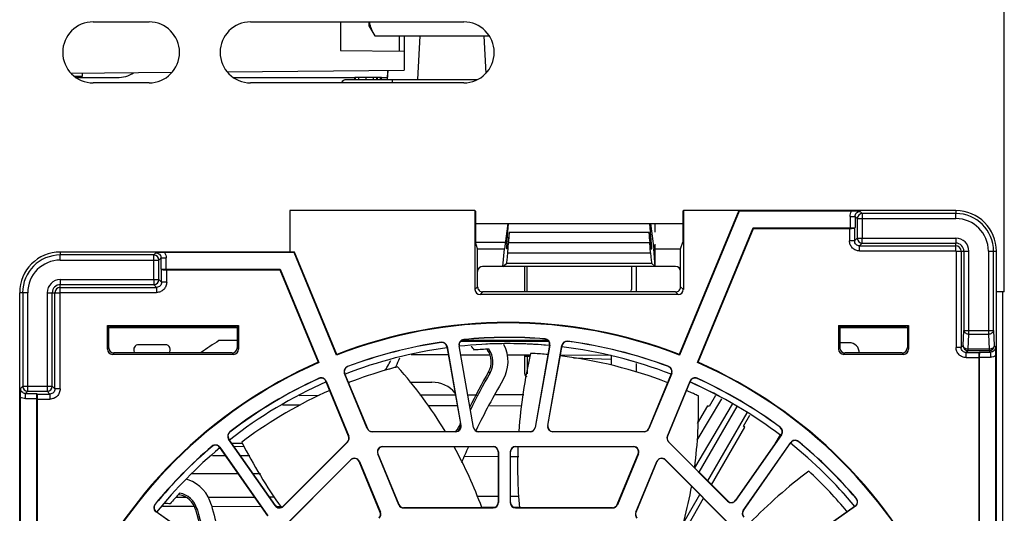
# Model space of a CAD drawing. Units: inches. Extents: x 0 to 34, y 0 to 22.
# Drawn here: x 15.5 to 16.7, y 4.9 to 5.5 of the extents above; entities that cross this region are included whole.
import ezdxf

# ---------------------------------------------------------------- set-up
doc = ezdxf.new("R2010")
doc.units = ezdxf.units.IN
doc.header["$LTSCALE"] = 1.87
doc.header["$MEASUREMENT"] = 0
doc.layers.get('0').update_dxf_attribs({"linetype": 'CONTINUOUS'})
for name, color, linetype in [('AXIS_PART', 7, 'CONTINUOUS'), ('DATUM_CURVE', 7, 'CONTINUOUS'), ('LAY0001', 7, 'CONTINUOUS')]:
    doc.layers.add(name, color=color, linetype=linetype)

msp = doc.modelspace()

# ---------------------------------------------------------------- linework, layer by layer
at = {"color": 7, "linetype": 'CONTINUOUS'}
for p, q in [((15.8855, 5.5266), (15.8855, 5.4897)), ((15.9223, 5.5266), (15.9223, 5.5218)), ((15.9223, 5.5218), (15.9299, 5.5086)), ((15.9299, 5.5086), (16.078, 5.5086)), ((15.9615, 5.5086), (15.9615, 5.489)), ((15.968, 5.5086), (15.968, 5.489)), ((15.9884, 5.5086), (15.9854, 5.4521)), ((16.071, 5.5086), (16.0735, 5.4602)), ((15.8855, 5.4897), (15.9681, 5.489)), ((15.9681, 5.489), (15.9681, 5.4642)), ((15.5373, 5.4604), (15.668, 5.4616)), ((15.5516, 5.4605), (15.5516, 5.4562)), ((15.7392, 5.4622), (15.9681, 5.4642)), ((15.9466, 5.464), (15.946, 5.4521)), ((15.9467, 5.464), (15.9461, 5.4521)), ((15.5516, 5.4562), (15.542, 5.4562)), ((15.548, 5.4561), (15.5421, 5.4561)), ((15.548, 5.4562), (15.548, 5.4561)), ((15.8931, 5.4521), (16.0626, 5.4521)), ((15.9042, 5.4521), (15.9042, 5.4554)), ((15.9042, 5.4521), (15.9042, 5.4554)), ((15.9043, 5.4554), (15.9385, 5.4554)), ((15.9043, 5.4521), (15.9043, 5.4554)), ((15.905, 5.4521), (15.905, 5.4554)), ((15.9094, 5.4521), (15.9094, 5.4554)), ((15.9188, 5.4521), (15.9188, 5.4554)), ((15.9284, 5.4521), (15.9284, 5.4554)), ((15.9327, 5.4521), (15.9327, 5.4554)), ((15.9336, 5.4521), (15.9336, 5.4554)), ((15.9372, 5.4521), (15.9372, 5.4554)), ((15.9385, 5.4521), (15.9385, 5.4554)), ((15.9523, 5.4521), (15.9523, 5.4479)), ((16.0595, 5.2829), (15.8201, 5.2829)), ((15.8201, 5.2829), (15.8201, 5.2294)), ((16.0595, 5.2829), (16.06, 5.2824)), ((16.0595, 5.2829), (16.0595, 5.1811)), ((16.06, 5.2824), (16.06, 5.2423)), ((16.4006, 5.2829), (16.3236, 5.097)), ((16.4011, 5.2823), (16.324, 5.0961)), ((16.3288, 5.2829), (16.3282, 5.2824)), ((16.3282, 5.2824), (16.3282, 5.2423)), ((16.681, 5.2829), (16.3288, 5.2829)), ((16.3288, 5.2829), (16.3288, 5.1811)), ((16.4006, 5.2829), (16.4011, 5.2823)), ((16.5462, 5.2823), (16.4011, 5.2823)), ((16.5573, 5.2819), (16.5462, 5.2823)), ((16.5601, 5.2791), (16.5573, 5.2819)), ((16.681, 5.2829), (16.681, 5.2791)), ((16.5442, 5.2754), (16.5508, 5.2754)), ((16.5442, 5.2754), (16.5442, 5.2607)), ((16.5536, 5.2726), (16.5508, 5.2754)), ((16.5508, 5.2754), (16.5508, 5.261)), ((16.5536, 5.2726), (16.681, 5.2726)), ((16.5536, 5.2726), (16.5536, 5.2474)), ((16.681, 5.2791), (16.5601, 5.2791)), ((16.5601, 5.2791), (16.5601, 5.2474)), ((16.681, 5.2726), (16.681, 5.2791)), ((16.1018, 5.2665), (16.0976, 5.2337)), ((16.1005, 5.2396), (16.1028, 5.2665)), ((16.2877, 5.2396), (16.2854, 5.2665)), ((16.2864, 5.2665), (16.2905, 5.2337)), ((16.347, 5.0866), (16.4191, 5.2607)), ((16.3479, 5.087), (16.4195, 5.26)), ((16.4191, 5.2607), (16.5442, 5.2607)), ((16.4195, 5.26), (16.4191, 5.2607)), ((16.4195, 5.26), (16.5435, 5.26)), ((16.5435, 5.26), (16.5435, 5.2439)), ((16.5508, 5.261), (16.5501, 5.2603)), ((16.5501, 5.2603), (16.5501, 5.2439)), ((16.1038, 5.2542), (16.1032, 5.2499)), ((16.1039, 5.2549), (16.2843, 5.2549)), ((16.2845, 5.2542), (16.2851, 5.2499)), ((16.5501, 5.2439), (16.5435, 5.2439)), ((16.5536, 5.2474), (16.5501, 5.2439)), ((16.5536, 5.2474), (16.681, 5.2474)), ((16.5601, 5.2408), (16.5601, 5.2474)), ((16.681, 5.2474), (16.681, 5.2408)), ((16.0628, 5.2337), (16.06, 5.2423)), ((16.06, 5.242), (16.0987, 5.2421)), ((16.0628, 5.2337), (16.0976, 5.2337)), ((16.0628, 5.1845), (16.0628, 5.2337)), ((16.0956, 5.2108), (16.0976, 5.2337)), ((16.1016, 5.2337), (16.1001, 5.2337)), ((16.1021, 5.2396), (16.1005, 5.2396)), ((16.1019, 5.2374), (16.1016, 5.2337)), ((16.1018, 5.2282), (16.103, 5.2418)), ((16.103, 5.2418), (16.2853, 5.2418)), ((16.2864, 5.2282), (16.2853, 5.2418)), ((16.2877, 5.2396), (16.2861, 5.2396)), ((16.2863, 5.2374), (16.2866, 5.2337)), ((16.2866, 5.2337), (16.2881, 5.2337)), ((16.2905, 5.2337), (16.3253, 5.2337)), ((16.2925, 5.2108), (16.2905, 5.2337)), ((16.3253, 5.2337), (16.3282, 5.2423)), ((16.3253, 5.1845), (16.3253, 5.2337)), ((16.5601, 5.2408), (16.5566, 5.2373)), ((16.5566, 5.2373), (16.681, 5.2373)), ((16.5566, 5.2308), (16.5566, 5.2373)), ((16.5566, 5.2308), (16.681, 5.2308)), ((16.5601, 5.2408), (16.681, 5.2408)), ((16.681, 5.2373), (16.681, 5.2408)), ((16.681, 5.2308), (16.681, 5.2373)), ((16.6813, 5.2305), (16.6979, 5.2305)), ((16.6813, 5.2305), (16.6813, 5.1061)), ((16.6879, 5.2305), (16.6879, 5.1061)), ((16.6914, 5.2305), (16.6914, 5.1282)), ((16.6979, 5.1235), (16.6979, 5.2305)), ((16.7232, 5.2305), (16.7335, 5.2305)), ((16.7232, 5.2305), (16.7232, 5.1235)), ((16.7297, 5.1282), (16.7297, 5.2305)), ((16.7335, 3.905), (16.7335, 5.2305)), ((15.8261, 5.2294), (15.5235, 5.2294)), ((15.5235, 5.2294), (15.5235, 5.2256)), ((15.6444, 5.2256), (15.5235, 5.2256)), ((15.5235, 5.2191), (15.5235, 5.2256)), ((15.5235, 5.2191), (15.651, 5.2191)), ((15.6444, 5.2256), (15.6472, 5.2284)), ((15.6444, 5.1938), (15.6444, 5.2256)), ((15.6583, 5.2287), (15.6472, 5.2284)), ((15.651, 5.2191), (15.6537, 5.2218)), ((15.651, 5.1938), (15.651, 5.2191)), ((15.6537, 5.2218), (15.6603, 5.2218)), ((15.6537, 5.2075), (15.6537, 5.2218)), ((15.8256, 5.2287), (15.6583, 5.2287)), ((15.6603, 5.2071), (15.6603, 5.2218)), ((15.8261, 5.2294), (15.8256, 5.2287)), ((15.8805, 5.0961), (15.8256, 5.2287)), ((15.8809, 5.097), (15.8261, 5.2294)), ((16.1018, 5.2282), (16.2864, 5.2282)), ((15.6544, 5.2068), (15.6537, 5.2075)), ((15.6544, 5.1904), (15.6544, 5.2068)), ((15.6603, 5.2071), (15.8076, 5.2071)), ((15.661, 5.2064), (15.8072, 5.2064)), ((15.661, 5.1904), (15.661, 5.2064)), ((15.8072, 5.2064), (15.8076, 5.2071)), ((15.8072, 5.2064), (15.8567, 5.087)), ((15.8076, 5.2071), (15.8576, 5.0866)), ((16.3187, 5.2108), (16.0694, 5.2108)), ((16.0956, 5.2108), (16.1005, 5.2151)), ((16.1005, 5.2151), (16.2878, 5.2151)), ((16.1238, 5.178), (16.1238, 5.2108)), ((16.127, 5.178), (16.127, 5.2108)), ((16.2616, 5.2108), (16.2616, 5.181)), ((16.2682, 5.178), (16.2682, 5.2108)), ((16.2878, 5.2151), (16.2925, 5.2108)), ((15.5235, 5.1938), (15.651, 5.1938)), ((15.5235, 5.1938), (15.5235, 5.1873)), ((15.6444, 5.1938), (15.6444, 5.1873)), ((15.651, 5.1938), (15.6544, 5.1904)), ((15.5235, 5.1873), (15.6444, 5.1873)), ((15.5235, 5.1838), (15.5235, 5.1873)), ((15.5235, 5.1838), (15.6479, 5.1838)), ((15.5235, 5.1772), (15.5235, 5.1838)), ((15.6444, 5.1873), (15.6479, 5.1838)), ((15.6479, 5.1838), (15.6479, 5.1772)), ((15.661, 5.1904), (15.6544, 5.1904)), ((16.0628, 5.1845), (16.0595, 5.1811)), ((16.3288, 5.1811), (16.3253, 5.1845)), ((15.4814, 5.1769), (15.471, 5.1769)), ((15.471, 3.905), (15.471, 5.1769)), ((15.4749, 5.1769), (15.4749, 5.056)), ((15.4814, 5.0495), (15.4814, 5.1769)), ((15.5066, 5.1769), (15.5232, 5.1769)), ((15.5066, 5.1769), (15.5066, 5.0495)), ((15.5132, 5.056), (15.5132, 5.1769)), ((15.5166, 5.0526), (15.5166, 5.1769)), ((15.5232, 5.0526), (15.5232, 5.1769)), ((15.5235, 5.1772), (15.6479, 5.1772)), ((16.0694, 5.178), (16.066, 5.1745)), ((16.3222, 5.1745), (16.066, 5.1745)), ((16.3187, 5.178), (16.0694, 5.178)), ((16.3222, 5.1745), (16.3187, 5.178)), ((15.5845, 5.1347), (15.7538, 5.1347)), ((15.5845, 5.1347), (15.5902, 5.1327)), ((15.5845, 5.1038), (15.5845, 5.1347)), ((15.5862, 5.1055), (15.5862, 5.1341)), ((15.5862, 5.132), (15.7521, 5.132)), ((15.7481, 5.1327), (15.5902, 5.1327)), ((15.7481, 5.1327), (15.7538, 5.1347)), ((15.7521, 5.1341), (15.7521, 5.1055)), ((15.7538, 5.1347), (15.7538, 5.1038)), ((16.5294, 5.1347), (16.62, 5.1347)), ((16.5294, 5.1347), (16.5351, 5.1327)), ((16.5294, 5.1347), (16.5294, 5.1038)), ((16.5311, 5.1341), (16.5311, 5.1055)), ((16.5311, 5.132), (16.6183, 5.132)), ((16.6142, 5.1327), (16.5351, 5.1327)), ((16.6142, 5.1327), (16.62, 5.1347)), ((16.6183, 5.1341), (16.6183, 5.1055)), ((16.62, 5.1347), (16.62, 5.1038)), ((16.045, 5.1161), (16.0449, 5.1164)), ((16.15, 5.1173), (16.15, 5.117)), ((16.6904, 5.1085), (16.6914, 5.1282)), ((16.6914, 5.1282), (16.7297, 5.1282)), ((16.6969, 5.1039), (16.6979, 5.1235)), ((16.6979, 5.1235), (16.7232, 5.1235)), ((16.7232, 5.1235), (16.7242, 5.1039)), ((16.7297, 5.1282), (16.7307, 5.1085)), ((15.5862, 5.1055), (15.5845, 5.1038)), ((15.6592, 5.1097), (15.6249, 5.1097)), ((15.7521, 5.115), (15.7285, 5.115)), ((15.7521, 5.1055), (15.7538, 5.1038)), ((16.0157, 5.1128), (16.0157, 5.1125)), ((16.0234, 5.1072), (16.0231, 5.1072)), ((16.0231, 5.1072), (16.0411, 5.0052)), ((16.0234, 5.1072), (16.0414, 5.0053)), ((16.0391, 5.1084), (16.0389, 5.1084)), ((16.0575, 5.0029), (16.0389, 5.1084)), ((16.0577, 5.0029), (16.0391, 5.1084)), ((16.155, 5.1138), (16.0406, 5.1138)), ((16.1542, 5.115), (16.0419, 5.115)), ((16.1559, 5.1093), (16.1371, 5.0029)), ((16.1562, 5.1092), (16.1374, 5.0029)), ((16.1535, 5.0053), (16.1717, 5.1085)), ((16.1538, 5.0052), (16.172, 5.1085)), ((16.1562, 5.1092), (16.1559, 5.1093)), ((16.172, 5.1085), (16.1717, 5.1085)), ((16.1793, 5.1138), (16.1776, 5.1138)), ((16.1793, 5.1139), (16.1793, 5.1141)), ((16.5294, 5.1038), (16.5311, 5.1055)), ((16.5432, 5.1123), (16.5311, 5.1123)), ((16.6183, 5.1055), (16.62, 5.1038)), ((16.6879, 5.1061), (16.6813, 5.1061)), ((16.6904, 5.1085), (16.6879, 5.1061)), ((16.7242, 5.1039), (16.6969, 5.1039)), ((16.6969, 5.102), (16.6969, 5.1039)), ((16.7242, 5.1039), (16.7242, 5.102)), ((16.7307, 5.1085), (16.7325, 5.1068)), ((16.7328, 5.0956), (16.7325, 5.1068)), ((15.5928, 5.099), (15.5911, 5.0972)), ((15.7473, 5.0972), (15.5911, 5.0972)), ((15.7456, 5.099), (15.5928, 5.099)), ((15.7456, 5.099), (15.7473, 5.0972)), ((15.8809, 5.097), (15.8805, 5.0961)), ((16.025, 5.0965), (15.977, 5.0966)), ((16.079, 5.0963), (16.0412, 5.0964)), ((16.1312, 5.0961), (16.101, 5.0962)), ((16.1238, 5.072), (16.1238, 5.0961)), ((16.1238, 5.095), (16.127, 5.095)), ((16.127, 5.095), (16.127, 5.0961)), ((16.127, 5.095), (16.1306, 5.0948)), ((16.135, 5.0983), (16.1312, 5.0985)), ((16.2354, 5.0958), (16.1698, 5.096)), ((16.187, 5.0929), (16.2352, 5.0912)), ((16.2354, 5.0958), (16.2354, 5.0834)), ((16.3236, 5.097), (16.324, 5.0961)), ((16.536, 5.0972), (16.5377, 5.099)), ((16.6134, 5.0972), (16.536, 5.0972)), ((16.6117, 5.099), (16.5377, 5.099)), ((16.6117, 5.099), (16.6134, 5.0972)), ((16.6969, 5.102), (16.6944, 5.0995)), ((16.6944, 5.0995), (16.7109, 5.0995)), ((16.6944, 5.093), (16.6944, 5.0995)), ((16.6944, 5.093), (16.7105, 5.093)), ((16.7242, 5.102), (16.6969, 5.102)), ((16.7105, 5.093), (16.7105, 4.7945)), ((16.7109, 5.0995), (16.7115, 5.1002)), ((16.7112, 5.0937), (16.7259, 5.0937)), ((16.7112, 5.0937), (16.7112, 4.7941)), ((16.7115, 5.1002), (16.7259, 5.1002)), ((16.7242, 5.102), (16.7259, 5.1002)), ((16.7259, 5.1002), (16.7259, 5.0937)), ((16.7328, 4.0398), (16.7328, 5.0956)), ((15.8567, 5.087), (15.8576, 5.0866)), ((15.8948, 5.0813), (15.8947, 5.0815)), ((15.9569, 5.0803), (15.9576, 5.0819)), ((16.2682, 5.0746), (16.2682, 5.0855)), ((16.3098, 5.0815), (16.3097, 5.0813)), ((16.3479, 5.087), (16.347, 5.0866)), ((15.8579, 5.0663), (15.858, 5.066)), ((15.891, 5.0726), (15.8908, 5.0725)), ((15.9202, 5.0015), (15.8908, 5.0725)), ((15.891, 5.0726), (15.9205, 5.0016)), ((16.2841, 5.0016), (16.3135, 5.0726)), ((16.3138, 5.0725), (16.2843, 5.0015)), ((16.3138, 5.0725), (16.3135, 5.0726)), ((16.3465, 5.066), (16.3466, 5.0663)), ((15.472, 5.0532), (15.4717, 5.0421)), ((15.4749, 5.056), (15.472, 5.0532)), ((15.4749, 5.056), (15.5132, 5.056)), ((15.5132, 5.056), (15.5166, 5.0526)), ((15.5232, 5.0526), (15.5166, 5.0526)), ((15.867, 5.0627), (15.8668, 5.0626)), ((15.8962, 4.9915), (15.8668, 5.0626)), ((15.867, 5.0627), (15.8965, 4.9916)), ((16.3081, 4.9916), (16.3375, 5.0627)), ((16.3377, 5.0626), (16.3083, 4.9915)), ((16.3377, 5.0626), (16.3375, 5.0627)), ((15.4717, 5.0421), (15.4717, 4.0398)), ((15.4814, 5.0495), (15.4786, 5.0467)), ((15.4786, 5.0467), (15.493, 5.0467)), ((15.4786, 5.0401), (15.4786, 5.0467)), ((15.4786, 5.0401), (15.4933, 5.0401)), ((15.4814, 5.0495), (15.5066, 5.0495)), ((15.493, 5.0467), (15.4937, 5.046)), ((15.4933, 4.7941), (15.4933, 5.0401)), ((15.4937, 5.046), (15.5101, 5.046)), ((15.5066, 5.0495), (15.5101, 5.046)), ((15.5101, 5.046), (15.5101, 5.0395)), ((15.8323, 5.0443), (15.8583, 5.0444)), ((15.988, 5.0449), (16.0341, 5.045)), ((16.0503, 5.0451), (16.0619, 5.0451)), ((16.0858, 5.0452), (16.1226, 5.0453)), ((16.3781, 5.04), (16.3464, 4.9864)), ((15.494, 5.0395), (15.5101, 5.0395)), ((15.494, 4.7945), (15.494, 5.0395)), ((15.8326, 5.0315), (15.8107, 5.0316)), ((16.0366, 5.0308), (15.999, 5.0309)), ((16.1201, 5.0305), (16.0782, 5.0307)), ((16.3435, 4.9506), (16.3922, 5.0329)), ((16.398, 5.03), (16.3489, 4.9452)), ((16.3605, 4.9337), (16.4112, 5.0215)), ((15.9202, 5.0015), (15.9205, 5.0016)), ((16.041, 5.0052), (16.0409, 5.0049)), ((16.0414, 5.0053), (16.0411, 5.0052)), ((16.0577, 5.0029), (16.0575, 5.0029)), ((16.1374, 5.0029), (16.1371, 5.0029)), ((16.1538, 5.0052), (16.1535, 5.0053)), ((16.2841, 5.0016), (16.2843, 5.0015)), ((16.4543, 5.0028), (16.4541, 5.0026)), ((15.7427, 4.9968), (15.7425, 4.9971)), ((15.8962, 4.9915), (15.8965, 4.9916)), ((15.9265, 4.9975), (16.0347, 4.9975)), ((15.9265, 4.9972), (15.9265, 4.9975)), ((16.0347, 4.9972), (15.9265, 4.9972)), ((16.0347, 4.9972), (16.0347, 4.9975)), ((16.0642, 4.9975), (16.1307, 4.9975)), ((16.0642, 4.9975), (16.0642, 4.9972)), ((16.1307, 4.9972), (16.0642, 4.9972)), ((16.1307, 4.9972), (16.1307, 4.9975)), ((16.1602, 4.9975), (16.278, 4.9975)), ((16.1602, 4.9975), (16.1602, 4.9972)), ((16.278, 4.9972), (16.1602, 4.9972)), ((16.278, 4.9975), (16.278, 4.9972)), ((16.3081, 4.9916), (16.3083, 4.9915)), ((16.4556, 4.9936), (16.3962, 4.9088)), ((16.4558, 4.9934), (16.3964, 4.9086)), ((16.4558, 4.9934), (16.4556, 4.9936)), ((15.7196, 4.9785), (15.7198, 4.9783)), ((15.7296, 4.9772), (15.7294, 4.9771)), ((15.7294, 4.9771), (15.7913, 4.8886)), ((15.7296, 4.9772), (15.7916, 4.8888)), ((15.7413, 4.9879), (15.7411, 4.9877)), ((15.8013, 4.9018), (15.7411, 4.9877)), ((15.8015, 4.902), (15.7413, 4.9879)), ((15.7479, 4.9784), (15.7611, 4.9785)), ((15.7614, 4.9863), (15.758, 4.9837)), ((15.762, 4.9868), (15.7614, 4.9863)), ((15.8115, 4.9011), (15.8948, 4.9844)), ((15.895, 4.9842), (15.8117, 4.9009)), ((15.8948, 4.9844), (15.895, 4.9842)), ((15.9401, 4.9781), (16.0829, 4.9781)), ((15.9401, 4.9778), (15.9401, 4.9781)), ((16.0829, 4.9778), (15.9401, 4.9778)), ((16.0829, 4.9781), (16.0829, 4.9778)), ((16.112, 4.9781), (16.2644, 4.9781)), ((16.112, 4.9778), (16.112, 4.9781)), ((16.2644, 4.9778), (16.112, 4.9778)), ((16.2644, 4.9781), (16.2644, 4.9778)), ((16.3095, 4.9842), (16.3097, 4.9844)), ((16.386, 4.9077), (16.3095, 4.9842)), ((16.3097, 4.9844), (16.3862, 4.9079)), ((16.4061, 4.8956), (16.4676, 4.9833)), ((16.4064, 4.8954), (16.4678, 4.9832)), ((16.4678, 4.9832), (16.4676, 4.9833)), ((16.4774, 4.9845), (16.4775, 4.9847)), ((15.737, 4.9662), (15.7202, 4.9663)), ((15.7684, 4.9661), (15.7565, 4.9662)), ((15.934, 4.9688), (15.9338, 4.9687)), ((15.961, 4.903), (15.9338, 4.9687)), ((15.934, 4.9688), (15.9612, 4.9031)), ((16.0895, 4.965), (16.0462, 4.9652)), ((16.0897, 4.9713), (16.0895, 4.9713)), ((16.0895, 4.9713), (16.0895, 4.9057)), ((16.0897, 4.9713), (16.0897, 4.9057)), ((16.1054, 4.9713), (16.1052, 4.9713)), ((16.1052, 4.9057), (16.1052, 4.9713)), ((16.1054, 4.9057), (16.1054, 4.9713)), ((16.116, 4.9649), (16.1054, 4.965)), ((16.2433, 4.9031), (16.2705, 4.9688)), ((16.2707, 4.9687), (16.2436, 4.903)), ((16.2707, 4.9687), (16.2705, 4.9688)), ((15.7911, 4.8532), (15.8989, 4.961)), ((15.8991, 4.9608), (15.7913, 4.8531)), ((15.8989, 4.961), (15.8991, 4.9608)), ((15.9101, 4.9588), (15.9098, 4.9587)), ((15.937, 4.8931), (15.9098, 4.9587)), ((15.9101, 4.9588), (15.9372, 4.8932)), ((16.2673, 4.8932), (16.2945, 4.9588)), ((16.2947, 4.9587), (16.2675, 4.8931)), ((16.2947, 4.9587), (16.2945, 4.9588)), ((16.3054, 4.9608), (16.3056, 4.961)), ((16.4064, 4.8599), (16.3054, 4.9608)), ((16.3056, 4.961), (16.4066, 4.8601)), ((16.4933, 4.9442), (16.4909, 4.9465)), ((16.4937, 4.9438), (16.4933, 4.9442)), ((15.6728, 4.9126), (15.6857, 4.9126)), ((15.7148, 4.9127), (15.7743, 4.9129)), ((15.7938, 4.913), (15.8, 4.913)), ((16.0627, 4.9139), (16.0895, 4.914)), ((16.1054, 4.914), (16.1167, 4.9141)), ((16.327, 4.8758), (16.3502, 4.916)), ((15.6461, 4.9034), (15.6459, 4.9036)), ((15.6964, 4.9007), (15.6556, 4.9009)), ((15.7831, 4.9004), (15.7194, 4.9007)), ((15.8015, 4.902), (15.8013, 4.9018)), ((15.8095, 4.9004), (15.8031, 4.9004)), ((15.8115, 4.9011), (15.8117, 4.9009)), ((15.961, 4.903), (15.9612, 4.9031)), ((16.0895, 4.9057), (16.0897, 4.9057)), ((16.1052, 4.9057), (16.1054, 4.9057)), ((16.2433, 4.9031), (16.2436, 4.903)), ((16.386, 4.9077), (16.3862, 4.9079)), ((16.3964, 4.9086), (16.3962, 4.9088)), ((16.551, 4.9012), (16.4625, 4.8393)), ((16.5511, 4.901), (16.4627, 4.839)), ((16.5511, 4.901), (16.551, 4.9012)), ((16.5524, 4.911), (16.5522, 4.9108)), ((15.6474, 4.8939), (15.6473, 4.8937)), ((15.735, 4.8322), (15.6473, 4.8937)), ((15.7352, 4.8324), (15.6474, 4.8939)), ((15.937, 4.8931), (15.9372, 4.8932)), ((15.9673, 4.8991), (16.0829, 4.8991)), ((15.9673, 4.8988), (15.9673, 4.8991)), ((16.0829, 4.8988), (15.9673, 4.8988)), ((16.0848, 4.8994), (16.0676, 4.8995)), ((16.0829, 4.8991), (16.0829, 4.8988)), ((16.1182, 4.8993), (16.1103, 4.8993)), ((16.112, 4.8991), (16.2372, 4.8991)), ((16.112, 4.8988), (16.112, 4.8991)), ((16.2372, 4.8988), (16.112, 4.8988)), ((16.2372, 4.8991), (16.2372, 4.8988)), ((16.2673, 4.8932), (16.2675, 4.8931)), ((16.4064, 4.8954), (16.4061, 4.8956))]:
    msp.add_line(p, q, dxfattribs=at)
at = {"color": 3, "linetype": 'CONTINUOUS'}
msp.add_line((16.7415, 5.178), (16.7415, 3.8919), dxfattribs=at)
at = {"color": 7, "linetype": 'CONTINUOUS'}
for centre, radius, start, end in [((15.9649, 5.5341), 0.0427, 190.0832, 196.1579), ((15.9688, 5.5352), 0.0467, 196.0938, 197.4598), ((15.8931, 5.4455), 0.00656, 90, 158.7161), ((15.8933, 5.4455), 0.00656, 90, 158.7161), ((16.681, 5.2305), 0.0525, 360, 90), ((16.5602, 5.2726), 0.00657, 90.1905, 179.8095), ((16.681, 5.2305), 0.0487, 360, 90), ((16.681, 5.2305), 0.0421, 360, 90), ((16.5602, 5.2474), 0.00657, 180.1905, 269.8095), ((16.681, 5.2305), 0.0169, 360, 90), ((16.681, 5.2305), 0.0104, 360, 90), ((16.681, 5.2305), 0.00689, 360, 90), ((16.681, 5.2305), 0.000335, 360, 90), ((15.5235, 5.1769), 0.0525, 90, 180), ((15.5235, 5.1769), 0.0487, 90, 180), ((15.5235, 5.1769), 0.0421, 90, 180), ((15.6444, 5.219), 0.00657, 0.1891, 89.8108), ((15.5235, 5.1769), 0.0169, 90, 180), ((15.6444, 5.1938), 0.00657, 270.1891, 359.8108), ((15.5235, 5.1769), 0.0104, 90, 180), ((15.5235, 5.1769), 0.00689, 90, 180), ((16.0694, 5.1845), 0.00656, 179.9727, 270.0272), ((16.2577, 5.181), 0.00394, 308.4775, 360), ((16.3187, 5.1845), 0.00656, 269.9723, 0.0277), ((15.5235, 5.1769), 0.000335, 90, 180), ((16.1023, 4.5284), 0.6095, 68.669, 111.331), ((16.1023, 4.5284), 0.6102, 68.7322, 111.2677), ((16.0456, 5.1096), 0.00684, 95.5689, 190), ((16.0456, 5.1096), 0.00656, 95.5689, 190), ((16.1023, 4.5284), 0.5908, 85.3663, 95.5689), ((16.1023, 4.5284), 0.5906, 85.3663, 95.5689), ((16.1494, 5.1104), 0.00684, 350, 85.3663), ((16.1494, 5.1104), 0.00656, 350, 85.3663), ((15.6249, 5.1032), 0.00656, 90, 207.622), ((15.6592, 5.1032), 0.00656, 319.4739, 90), ((16.1022, 4.5284), 0.6955, 122.4995, 124.769), ((16.1023, 4.5284), 0.5908, 98.4273, 110.5683), ((16.1023, 4.5284), 0.5906, 98.4273, 110.5683), ((16.0167, 5.106), 0.00684, 10, 98.4273), ((16.0167, 5.106), 0.00656, 10, 98.4273), ((15.7332, 4.8379), 0.4199, 39.1236, 40.0352), ((16.0545, 5.0879), 0.026, 35.3335, 37.9073), ((16.0543, 5.088), 0.0479, 329.754, 27.2474), ((16.1784, 5.1074), 0.00684, 82.5052, 170), ((16.1784, 5.1074), 0.00656, 82.5052, 170), ((16.1023, 4.5284), 0.5908, 69.4317, 82.5052), ((16.1023, 4.5284), 0.5906, 69.4317, 82.5052), ((16.5432, 5.0992), 0.0131, 358.8687, 90), ((16.6969, 5.1086), 0.00657, 180.1905, 269.8095), ((16.7242, 5.1086), 0.00657, 270.1891, 359.8108), ((15.5609, 5.0697), 0.0656, 26.5113, 27.622), ((15.1037, 5.4564), 0.9324, 336.3178, 337.0321), ((16.0543, 5.0877), 0.0262, 330.1324, 35.3556), ((19.0314, 5.0783), 2.9045, 179.6708, 180.1204), ((16.1039, 4.5499), 0.5493, 84.7987, 86.7598), ((16.1024, 4.5292), 0.57, 68.787, 83.2207), ((16.1023, 4.5284), 0.6102, 113.7322, 156.2677), ((16.1023, 4.5284), 0.6095, 113.669, 156.331), ((15.8971, 5.0751), 0.00684, 110.5683, 202.5), ((15.8971, 5.0751), 0.00656, 110.5683, 202.5), ((15.3464, 5.4262), 0.6919, 329.6563, 330.1343), ((15.3585, 5.4192), 0.678, 330.1335, 330.8903), ((16.0978, 4.543), 0.5555, 105.2748, 105.776), ((16.1257, 4.4399), 0.6624, 104.7607, 105.2561), ((16.246, 3.9843), 1.1336, 104.6438, 104.7756), ((15.527, 4.697), 0.5784, 31.3584, 41.6083), ((16.3074, 5.0751), 0.00656, 337.5, 69.4317), ((16.3074, 5.0751), 0.00684, 337.5, 69.4317), ((16.1023, 4.5284), 0.6095, 23.669, 66.331), ((16.1023, 4.5284), 0.6102, 23.7322, 66.2677), ((16.1023, 4.5284), 0.5908, 114.4317, 127.5052), ((16.1023, 4.5284), 0.5906, 114.4317, 127.5052), ((15.8607, 5.0601), 0.00684, 22.5, 114.4317), ((15.8607, 5.0601), 0.00656, 22.5, 114.4317), ((16.1027, 4.5272), 0.5721, 105.818, 111.1701), ((16.8788, 4.6144), 0.9244, 150.1424, 153.3704), ((16.1271, 5.072), 0.00328, 180, 257.1198), ((16.3438, 5.0601), 0.00684, 65.5683, 157.5), ((16.3438, 5.0601), 0.00656, 65.5683, 157.5), ((16.1023, 4.5284), 0.5906, 53.4273, 65.5683), ((16.1023, 4.5284), 0.5908, 53.4273, 65.5683), ((15.4814, 5.0561), 0.00657, 180.1905, 269.8095), ((15.5066, 5.0561), 0.00657, 270.1891, 359.8108), ((16.1013, 4.5301), 0.5689, 113.787, 126.6014), ((16.1143, 4.5562), 0.5405, 65.7314, 66.1437), ((16.1081, 4.5426), 0.5554, 65.2565, 65.7307), ((16.0679, 4.4559), 0.651, 64.7657, 65.2404), ((15.7686, 5.0273), 0.5798, 352.4859, 1.6011), ((15.8791, 4.0546), 1.0945, 64.6225, 64.7764), ((15.9265, 5.0041), 0.00684, 202.5, 270), ((15.9265, 5.0041), 0.00656, 202.5, 270), ((16.0347, 5.0041), 0.00684, 270, 10), ((16.0347, 5.0041), 0.00656, 270, 10), ((16.8721, 4.6177), 0.917, 155.023, 155.4697), ((16.0642, 5.0041), 0.00684, 190, 270), ((16.0642, 5.0041), 0.00656, 190, 270), ((16.1307, 5.0041), 0.00684, 270, 350), ((16.1307, 5.0041), 0.00656, 270, 350), ((16.1602, 5.0041), 0.00684, 170, 270), ((16.1602, 5.0041), 0.00656, 170, 270), ((16.278, 5.0041), 0.00656, 270, 337.5), ((16.278, 5.0041), 0.00684, 270, 337.5), ((16.4502, 4.9974), 0.00656, 325, 53.4273), ((16.4502, 4.9974), 0.00684, 325, 53.4273), ((15.7467, 4.9916), 0.00684, 127.5052, 215), ((15.7467, 4.9916), 0.00656, 127.5052, 215), ((15.8901, 4.989), 0.00656, 315, 22.5), ((15.8901, 4.989), 0.00684, 315, 22.5), ((16.3144, 4.989), 0.00684, 157.5, 225), ((16.3144, 4.989), 0.00656, 157.5, 225), ((16.1023, 4.5284), 0.5908, 130.3663, 140.5689), ((16.1023, 4.5284), 0.5906, 130.3663, 140.5689), ((15.724, 4.9733), 0.00684, 35, 130.3663), ((15.724, 4.9733), 0.00656, 35, 130.3663), ((16.3427, 5.282), 0.6564, 207.0248, 215.6513), ((15.9401, 4.9713), 0.00684, 90, 202.5), ((15.9401, 4.9713), 0.00656, 90, 202.5), ((15.5395, 4.7058), 0.5631, 20.0979, 28.905), ((16.0829, 4.9713), 0.00684, 360, 90), ((16.0829, 4.9713), 0.00656, 360, 90), ((16.112, 4.9713), 0.00684, 90, 180), ((16.112, 4.9713), 0.00656, 90, 180), ((16.7561, 4.9536), 0.6416, 177.8275, 184.8798), ((16.2644, 4.9713), 0.00684, 337.5, 90), ((16.2644, 4.9713), 0.00656, 337.5, 90), ((16.4732, 4.9794), 0.00684, 50.5689, 145), ((16.4732, 4.9794), 0.00656, 50.5689, 145), ((16.1023, 4.5284), 0.5906, 40.3663, 50.5689), ((16.1023, 4.5284), 0.5908, 40.3663, 50.5689), ((15.9037, 4.9562), 0.00684, 22.5, 135), ((15.9037, 4.9562), 0.00656, 22.5, 135), ((16.3008, 4.9562), 0.00684, 45, 157.5), ((16.3008, 4.9562), 0.00656, 45, 157.5), ((16.1011, 4.5273), 0.5724, 39.8339, 46.6902), ((15.786, 5.0257), 0.5623, 340.5895, 349.9136), ((15.6728, 4.8903), 0.026, 80.3298, 82.9075), ((15.6728, 4.8901), 0.0262, 15.1324, 80.3518), ((15.6512, 4.8993), 0.00684, 140.5689, 235), ((15.6512, 4.8993), 0.00656, 140.5689, 235), ((15.8069, 4.9057), 0.00684, 215, 315), ((15.8069, 4.9057), 0.00656, 215, 315), ((14.7275, 5.9203), 1.4856, 316.581, 316.6985), ((15.9673, 4.9057), 0.00684, 202.5, 270), ((15.9673, 4.9057), 0.00656, 202.5, 270), ((16.0829, 4.9057), 0.00684, 270, 360), ((16.0829, 4.9057), 0.00656, 270, 360), ((16.112, 4.9057), 0.00684, 180, 270), ((16.112, 4.9057), 0.00656, 180, 270), ((16.2372, 4.9057), 0.00656, 270, 337.5), ((16.2372, 4.9057), 0.00684, 270, 337.5), ((16.3908, 4.9125), 0.00684, 225, 325), ((16.3908, 4.9125), 0.00656, 225, 325), ((16.5472, 4.9066), 0.00656, 305, 40.3663), ((16.5472, 4.9066), 0.00684, 305, 40.3663), ((16.5904, 5.1384), 0.9244, 195.1424, 198.3781), ((15.9309, 4.8906), 0.00656, 315, 22.5), ((15.9309, 4.8906), 0.00684, 315, 22.5), ((16.2736, 4.8906), 0.00684, 157.5, 225), ((16.2736, 4.8906), 0.00656, 157.5, 225), ((16.4117, 4.8917), 0.00684, 145, 225), ((16.4117, 4.8917), 0.00656, 145, 225)]:
    msp.add_arc(centre, radius, start, end, dxfattribs=at)
for centre, major_axis, ratio, start_param, end_param in [((16.5435, 5.2603), (0.00656, 0), 0.052408, -1.571119, -0.052683), ((16.5442, 5.261), (0.00656, 0), 0.052408, -1.571119, -0.052683), ((16.1022, 5.2374), (0.0011, 0.0131), 0.017708, 0.3233, 1.572346), ((16.1028, 5.2418), (0.0011, 0.0131), 0.017708, -1.569247, 0.3233), ((16.2855, 5.2418), (-0.0011, 0.0131), 0.017069, 5.959941, 7.852488), ((16.2861, 5.2374), (-0.0011, 0.0131), 0.017069, -1.57229, -0.323244), ((16.1007, 5.2403), (0.00057, 0.00656), 0.017708, -4.606119, -3.140043), ((16.2875, 5.2403), (-0.00057, 0.00656), 0.017069, -3.143086, -1.67701), ((16.1016, 5.2282), (0.0011, 0.0131), 0.017708, -3.12259, -1.569247), ((16.2867, 5.2282), (-0.0011, 0.0131), 0.017069, 1.569303, 3.122646), ((15.6603, 5.2075), (0.00656, 0), 0.052408, -3.089556, -1.571119), ((15.661, 5.2068), (0.00656, 0), 0.052408, -3.089556, -1.571119), ((16.0694, 5.2042), (-0.00465, 0.00465), 0.997265, -0.784019, 0.784038), ((16.3187, 5.2042), (0.00465, 0.00465), 0.997265, -0.784038, 0.784019), ((16.066, 5.1811), (0.00464, 0.00464), 0.999695, 2.356262, 3.926753), ((16.3222, 5.1811), (-0.00464, 0.00464), 0.999695, -3.926753, -2.356262), ((15.5902, 5.1295), (0, 0.00328), 0.052086, -0.661121, -0.017453), ((15.7481, 5.1295), (0, 0.00328), 0.05273, 0.017453, 0.661121), ((16.5351, 5.1295), (0, 0.00328), 0.052086, -0.661121, -0.017453), ((16.6142, 5.1295), (0, 0.00328), 0.05273, 0.017453, 0.661121), ((15.5911, 5.1038), (0.00465, 0.00465), 0.997265, 2.357555, 3.925612), ((15.5928, 5.1055), (0.00465, 0.00465), 0.997265, 2.357555, 3.925612), ((15.7455, 5.1055), (-0.00465, 0.00465), 0.997265, -3.925612, -2.357555), ((15.7473, 5.1038), (-0.00465, 0.00465), 0.997265, -3.925612, -2.357555), ((16.536, 5.1038), (0.00465, 0.00465), 0.997265, 2.357555, 3.925612), ((16.5377, 5.1055), (0.00465, 0.00465), 0.997265, 2.357555, 3.925612), ((16.6117, 5.1055), (-0.00465, 0.00465), 0.997265, -3.925612, -2.357555), ((16.6134, 5.1038), (-0.00465, 0.00465), 0.997265, -3.925612, -2.357555), ((16.7109, 5.093), (0, 0.00656), 0.05273, 0.05236, 1.570796), ((16.7116, 5.0937), (0, 0.00656), 0.05273, 0.05236, 1.570796), ((15.493, 5.0401), (0, 0.00656), 0.052086, -1.570796, -0.05236), ((15.4937, 5.0395), (0, 0.00656), 0.052086, -1.570796, -0.05236)]:
    msp.add_ellipse(centre, major_axis=major_axis, ratio=ratio, start_param=start_param, end_param=end_param, dxfattribs=at)
for points, knots in [([(15.9242, 5.5212), (15.9245, 5.5201), (15.9261, 5.5158), (15.9281, 5.5116), (15.9299, 5.5086)], [0, 0, 0, 0, 0.243668, 1, 1, 1, 1]), ([(16.5508, 5.2754), (16.5508, 5.2771), (16.5522, 5.2806), (16.5557, 5.2819), (16.5573, 5.2819)], [0, 0, 0, 0, 0.499996, 1, 1, 1, 1]), ([(16.5566, 5.2308), (16.5549, 5.2308), (16.5515, 5.2315), (16.5471, 5.2344), (16.5442, 5.2387), (16.5435, 5.2422), (16.5435, 5.2439)], [0, 0, 0, 0, 0.249998, 0.499998, 0.749996, 1, 1, 1, 1]), ([(16.5566, 5.2373), (16.555, 5.2373), (16.5515, 5.2387), (16.5501, 5.2422), (16.5501, 5.2439)], [0, 0, 0, 0, 0.500002, 1, 1, 1, 1]), ([(15.6472, 5.2284), (15.6489, 5.2284), (15.6524, 5.227), (15.6538, 5.2235), (15.6537, 5.2218)], [0, 0, 0, 0, 0.499987, 1, 1, 1, 1]), ([(15.6544, 5.1904), (15.6544, 5.1887), (15.653, 5.1852), (15.6496, 5.1838), (15.6479, 5.1838)], [0, 0, 0, 0, 0.500002, 1, 1, 1, 1]), ([(15.661, 5.1904), (15.661, 5.1886), (15.6603, 5.1852), (15.6574, 5.1808), (15.653, 5.1779), (15.6496, 5.1772), (15.6479, 5.1772)], [0, 0, 0, 0, 0.249998, 0.499998, 0.749996, 1, 1, 1, 1]), ([(16.6914, 5.1282), (16.6914, 5.1276), (16.6919, 5.1263), (16.6934, 5.1248), (16.6955, 5.1238), (16.6971, 5.1236), (16.6979, 5.1235)], [0, 0, 0, 0, 0.209804, 0.446996, 0.714583, 1, 1, 1, 1]), ([(16.7232, 5.1235), (16.724, 5.1236), (16.7256, 5.1238), (16.7277, 5.1248), (16.7292, 5.1263), (16.7297, 5.1276), (16.7297, 5.1282)], [0, 0, 0, 0, 0.285453, 0.55303, 0.790195, 1, 1, 1, 1]), ([(16.6944, 5.093), (16.6927, 5.093), (16.6893, 5.0937), (16.6849, 5.0966), (16.682, 5.1009), (16.6813, 5.1044), (16.6813, 5.1061)], [0, 0, 0, 0, 0.249998, 0.499998, 0.749996, 1, 1, 1, 1]), ([(16.6944, 5.0995), (16.6928, 5.0995), (16.6893, 5.1009), (16.6879, 5.1044), (16.6879, 5.1061)], [0, 0, 0, 0, 0.500002, 1, 1, 1, 1]), ([(16.6969, 5.1039), (16.6961, 5.1039), (16.6945, 5.1042), (16.6924, 5.1052), (16.6908, 5.1067), (16.6904, 5.1079), (16.6904, 5.1085)], [0, 0, 0, 0, 0.285418, 0.553005, 0.790196, 1, 1, 1, 1]), ([(16.7307, 5.1085), (16.7307, 5.1079), (16.7303, 5.1067), (16.7287, 5.1052), (16.7266, 5.1042), (16.725, 5.1039), (16.7242, 5.1039)], [0, 0, 0, 0, 0.209805, 0.44697, 0.714548, 1, 1, 1, 1]), ([(16.7325, 5.1068), (16.7325, 5.1051), (16.7311, 5.1016), (16.7276, 5.1002), (16.7259, 5.1002)], [0, 0, 0, 0, 0.499998, 1, 1, 1, 1]), ([(15.4786, 5.0467), (15.4769, 5.0467), (15.4734, 5.0481), (15.472, 5.0516), (15.472, 5.0532)], [0, 0, 0, 0, 0.499947, 1, 1, 1, 1]), ([(15.5232, 5.0526), (15.5232, 5.0509), (15.5225, 5.0474), (15.5196, 5.043), (15.5152, 5.0401), (15.5118, 5.0395), (15.5101, 5.0395)], [0, 0, 0, 0, 0.249998, 0.499998, 0.749996, 1, 1, 1, 1]), ([(15.5166, 5.0526), (15.5166, 5.0509), (15.5153, 5.0474), (15.5118, 5.046), (15.5101, 5.046)], [0, 0, 0, 0, 0.500002, 1, 1, 1, 1])]:
    msp.add_open_spline(points, degree=3, knots=knots, dxfattribs=at)
for points in [[(16.5442, 5.2754), (16.5442, 5.2778), (16.5449, 5.2802), (16.5462, 5.2823)], [(15.6583, 5.2287), (15.6596, 5.2267), (15.6603, 5.2242), (15.6603, 5.2218)], [(16.1312, 5.0985), (16.1236, 5.0653), (16.1185, 5.0315), (16.1161, 4.9976)], [(16.7328, 5.0956), (16.7308, 5.0944), (16.7283, 5.0937), (16.7259, 5.0937)], [(15.4786, 5.0401), (15.4762, 5.0401), (15.4737, 5.0408), (15.4717, 5.0421)], [(16.4909, 4.9465), (16.4639, 4.9261), (16.4383, 4.9036), (16.4148, 4.8793)]]:
    msp.add_open_spline(points, degree=3, dxfattribs=at)
at = {"layer": 'AXIS_PART', "color": 7, "linetype": 'CONTINUOUS'}
for p, q in [((16.077, 5.0746), (16.079, 5.0735)), ((16.3702, 5.044), (16.3621, 5.0299)), ((16.3471, 5.0078), (16.3604, 5.0308)), ((16.3621, 5.0299), (16.3604, 5.0308)), ((16.4064, 5.0043), (16.4149, 5.0189)), ((16.3652, 4.9289), (16.4081, 5.0033)), ((16.4081, 5.0033), (16.4064, 5.0043)), ((16.0609, 4.9992), (16.0606, 4.9985)), ((16.4544, 4.9943), (16.4467, 4.9808)), ((16.3203, 4.8512), (16.355, 4.9113)), ((15.6981, 4.8969), (15.7003, 4.8975))]:
    msp.add_line(p, q, dxfattribs=at)
for centre, radius, start, end in [((16.1022, 4.5284), 0.5827, 97.7807, 111.1998), ((16.1022, 4.5284), 0.5827, 84.7133, 96.2035), ((16.1021, 4.5284), 0.5761, 92.4365, 94.2883), ((16.1021, 4.5284), 0.5827, 84.7072, 92.8073), ((16.0543, 5.0876), 0.0284, 330.2472, 35.0005), ((16.1022, 4.5284), 0.5827, 68.7753, 83.1519), ((16.1021, 4.5284), 0.5827, 68.7695, 83.1458), ((16.8792, 4.6168), 0.9214, 150.283, 153.7081), ((16.1022, 4.5284), 0.5827, 113.7823, 128.1601), ((16.8753, 4.6039), 0.9053, 149.4582, 154.1068), ((16.1022, 4.5284), 0.5827, 52.7723, 66.2136), ((16.1021, 4.5284), 0.5827, 52.7672, 66.2082), ((16.1022, 4.5284), 0.5827, 129.718, 141.212), ((16.8742, 4.6044), 0.904, 155.5925, 157.0279), ((16.1022, 4.5284), 0.5827, 39.7246, 51.2004), ((16.1021, 4.5284), 0.5827, 39.7208, 51.1953), ((15.6725, 4.8902), 0.048, 70.0059, 73.3011), ((15.6725, 4.8903), 0.0479, 14.7728, 69.9912), ((16.1021, 4.5284), 0.5761, 137.4365, 139.2883), ((15.6728, 4.89), 0.0284, 15.247, 80.0008), ((15.6224, 4.4864), 0.4199, 84.1236, 85.0292), ((16.5954, 5.1285), 0.9053, 194.4573, 198.9886), ((16.5891, 5.1404), 0.9214, 195.283, 198.7157)]:
    msp.add_arc(centre, radius, start, end, dxfattribs=at)
at = {"layer": 'DATUM_CURVE', "color": 40, "linetype": 'CONTINUOUS'}
for p, q in [((16.2925, 5.2551), (16.2925, 5.2665)), ((16.2925, 5.2108), (16.2925, 5.2396)), ((16.2925, 5.2108), (16.2925, 5.2346))]:
    msp.add_line(p, q, dxfattribs=at)
at = {"layer": 'LAY0001', "color": 3, "linetype": 'CONTINUOUS'}
for p, q in [((16.7436, 5.178), (16.7436, 5.571)), ((15.566, 5.5266), (15.6382, 5.5266)), ((15.7694, 5.5266), (16.045, 5.5266)), ((15.6382, 5.4479), (15.566, 5.4479)), ((16.045, 5.4479), (15.7694, 5.4479)), ((16.06, 5.2665), (16.3282, 5.2665)), ((16.7436, 5.178), (16.7335, 5.178))]:
    msp.add_line(p, q, dxfattribs=at)
at = {"layer": 'LAY0001', "color": 7, "linetype": 'CONTINUOUS'}
for p, q in [((15.5435, 5.455), (15.5969, 5.4548)), ((15.7471, 5.4548), (15.9042, 5.4548)), ((15.9385, 5.4548), (15.946, 5.4548)), ((15.8674, 5.0611), (15.8668, 5.0611)), ((15.8973, 5.0611), (15.8958, 5.0611)), ((16.0039, 5.0611), (15.9752, 5.0611)), ((15.7452, 4.9824), (15.7587, 4.9824)), ((15.7532, 4.9431), (15.6933, 4.9431)), ((15.7822, 4.9431), (15.7727, 4.9431))]:
    msp.add_line(p, q, dxfattribs=at)
at = {"layer": 'LAY0001', "color": 3, "linetype": 'CONTINUOUS'}
for centre, start, end in [((15.566, 5.4873), 90, 270), ((15.6382, 5.4873), 270, 90), ((15.7694, 5.4873), 90, 270), ((16.045, 5.4873), 270, 90)]:
    msp.add_arc(centre, 0.0394, start, end, dxfattribs=at)
at = {"layer": 'LAY0001', "color": 7, "linetype": 'CONTINUOUS'}
for centre, start, end in [((15.5971, 5.4942), 269.7208, 302.4884), ((16.0039, 5.0218), 40.1652, 90), ((16.0039, 5.0218), 321.7466, 339.8579)]:
    msp.add_arc(centre, 0.0394, start, end, dxfattribs=at)

doc.saveas('drawing.dxf')
